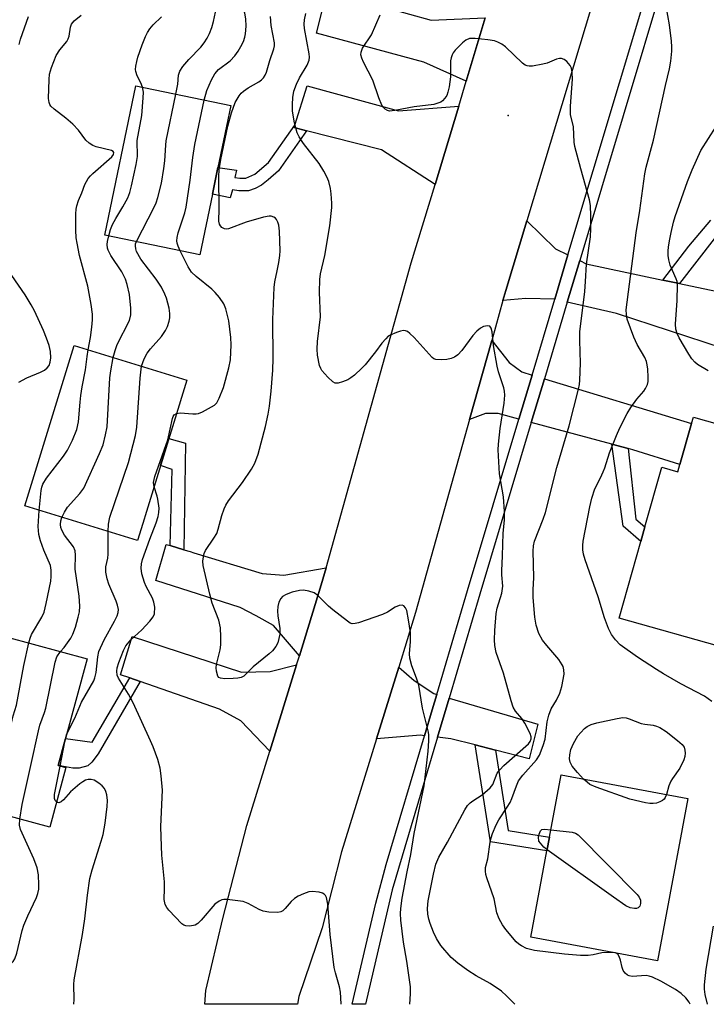
# Model space of a CAD drawing. Units: inches. Extents: x 1279763 to 1285763, y 517451 to 521452.
# Drawn here: x 1282988 to 1283163, y 517451 to 517702 of the extents above; entities that cross this region are included whole.
import ezdxf

# ---------------------------------------------------------------- set-up
doc = ezdxf.new("R2010")
doc.units = ezdxf.units.IN
doc.header["$MEASUREMENT"] = 0
for name, color, linetype in [('BLDG-Footprint', 5, 'Continuous'), ('ELEV-Spot Elevation', 7, 'Continuous'), ('TRANS-Driveway', 251, 'Continuous'), ('TRANS-Non Street Sidewalk', 7, 'Continuous'), ('TRANS-Road', 130, 'Continuous'), ('TRANS-Street Sidewalk', 7, 'Continuous'), ('Undefined', 1, 'Continuous')]:
    doc.layers.add(name, color=color, linetype=linetype)

msp = doc.modelspace()

# ---------------------------------------------------------------- linework, layer by layer
at = {"layer": 'BLDG-Footprint'}
for points, elevation in [([(1283037.14, 517657.58), (1283033.93, 517642.14), (1283009.76, 517647.16), (1283017.65, 517685.11), (1283041.82, 517680.09), (1283038.54, 517664.32)], 315.61), ([(1283019.42, 517573.79), (1283018.08, 517569.43), (1282989.45, 517578.23), (1283001.99, 517619.05), (1283030.62, 517610.25), (1283020.35, 517576.81)], 313.67), ([(1283179.9, 517595.03), (1283176.2, 517581.96), (1283179.33, 517581.07), (1283174.53, 517564.09), (1283168.24, 517541.86), (1283140.52, 517549.69), (1283146.03, 517569.22), (1283147.08, 517572.92), (1283151.37, 517588.1), (1283155.47, 517586.94), (1283156, 517588.8), (1283158.95, 517599.25), (1283159.4, 517600.83)], 325.84), ([(1282999.84, 517511.68), (1282995.76, 517496.53), (1282966.32, 517504.47), (1282977.72, 517546.8), (1283005.28, 517539.37), (1282999.8, 517519.06), (1282997.95, 517512.19)], 310.72), ([(1283157.97, 517503.8), (1283150.26, 517462.51), (1283118.08, 517468.52), (1283122.18, 517490.48), (1283122.83, 517493.98), (1283125.79, 517509.81)], 323.81)]:
    msp.add_lwpolyline(points, close=True, dxfattribs=dict(at, elevation=elevation))
at = {"layer": 'ELEV-Spot Elevation'}
msp.add_point((1283112.31, 517677.61, 322.34), dxfattribs=at)
at = {"layer": 'TRANS-Driveway'}
for points in [[(1283067.91, 517708.84), (1283070.7, 517708.05), (1283092.73, 517701.83), (1283106.51, 517702.4), (1283101.65, 517686.27), (1283090.84, 517691.16), (1283063.61, 517698.52), (1283066.28, 517709.3)], [(1283099.74, 517679.96), (1283093.74, 517660.05), (1283080.11, 517668.88), (1283061.02, 517673.71), (1283057.91, 517674.5), (1283058.11, 517675.15), (1283061.21, 517685.16), (1283084.42, 517678.76)], [(1283127.52, 517642.12), (1283124.15, 517630.85), (1283116.84, 517631.01), (1283111, 517630.54), (1283111.73, 517633.06), (1283117.05, 517650.79), (1283124.34, 517643.66)], [(1283151.63, 517635.72), (1283155.87, 517634.81), (1283166.75, 517632.5), (1283166.4, 517631.05), (1283169.68, 517630.26), (1283166.81, 517618.34), (1283139.89, 517627.19), (1283127.35, 517630.1), (1283130.51, 517640.67), (1283132.18, 517639.85)], [(1283118.38, 517611.55), (1283115.03, 517600.33), (1283109.78, 517601.75), (1283106.56, 517601.75), (1283102.53, 517600.23), (1283108.15, 517620.33), (1283112.57, 517614.76), (1283115.8, 517612.34)], [(1283142.81, 517592.83), (1283138.7, 517593.94), (1283118.19, 517599.48), (1283121.52, 517610.6), (1283158.95, 517599.25), (1283156, 517588.8), (1283144.01, 517592.51)], [(1283026.38, 517568.14), (1283029.85, 517567.1), (1283031.48, 517566.61), (1283032.41, 517566.33), (1283049.8, 517561.08), (1283055.32, 517560.64), (1283066.04, 517562.53), (1283064.82, 517558.18), (1283059.23, 517540.13), (1283052.67, 517547.84), (1283048.25, 517550.27), (1283044.16, 517552.41), (1283022.79, 517559.26), (1283025.37, 517568.44)], [(1283058.53, 517537.85), (1283051.71, 517515.83), (1283044.4, 517523.57), (1283038.91, 517526.57), (1283018.8, 517533.55), (1283016.11, 517534.49), (1283013.74, 517535.31), (1283016.73, 517545.03), (1283044.5, 517535.92), (1283051.78, 517536.14)], [(1283094.15, 517530.29), (1283092.99, 517526.37), (1283091.04, 517519.79), (1283090, 517519.91), (1283078.87, 517519.02), (1283084.51, 517537.25), (1283088.45, 517533.86), (1283093.41, 517530.5)], [(1283109.09, 517516.12), (1283103.94, 517517.44), (1283097.74, 517519.02), (1283094.35, 517519.41), (1283097.3, 517529.36), (1283119.9, 517522.74), (1283117.67, 517513.93)]]:
    msp.add_lwpolyline(points, close=True, dxfattribs=at)
at = {"layer": 'TRANS-Non Street Sidewalk'}
for points in [[(1283061.02, 517673.71), (1283053.91, 517663.51), (1283051.32, 517661.17), (1283049.61, 517659.86), (1283048.04, 517659.04), (1283046.34, 517658.44), (1283043.89, 517658.38), (1283042.26, 517658.66), (1283041.63, 517656.62), (1283037.14, 517657.58), (1283038.54, 517664.32), (1283043.23, 517663.69), (1283042.8, 517661.82), (1283044.12, 517661.6), (1283045.63, 517661.64), (1283047.89, 517662.61), (1283051.43, 517665.58), (1283058.11, 517675.15), (1283057.91, 517674.5)], [(1283029.85, 517567.1), (1283026.38, 517568.14), (1283026.87, 517587.5), (1283023.96, 517588.56), (1283026.05, 517595.38), (1283030.25, 517594.2)], [(1283142.81, 517592.83), (1283144.78, 517574.89), (1283147.08, 517572.92), (1283146.03, 517569.22), (1283141.56, 517573.06), (1283138.7, 517593.94)], [(1283018.8, 517533.55), (1283008.08, 517515.14), (1283006.52, 517513.01), (1283005.48, 517512.12), (1283003.25, 517511.56), (1283001.69, 517511.56), (1282997.95, 517512.19), (1282999.8, 517519.06), (1283006.6, 517518.16), (1283016.11, 517534.49)], [(1283109.09, 517516.12), (1283112.33, 517495.63), (1283122.83, 517493.98), (1283122.18, 517490.48), (1283107.84, 517492.78), (1283103.94, 517517.44)]]:
    msp.add_lwpolyline(points, close=True, dxfattribs=at)
msp.add_lwpolyline([(1283164.71, 517646.2), (1283155.87, 517634.81), (1283151.63, 517635.72), (1283158.28, 517644.29), (1283163.86, 517650.96)], dxfattribs=at)
at = {"layer": 'TRANS-Road'}
msp.add_lwpolyline([(1283145.41, 517744.76), (1283117.05, 517650.79), (1283111.73, 517633.06), (1283111, 517630.54), (1283108.15, 517620.33), (1283102.53, 517600.23), (1283088.8, 517551.12), (1283084.51, 517537.25), (1283078.87, 517519.02), (1283069.97, 517490.25), (1283065.05, 517470.88), (1283059.12, 517453.41), (1283058.8, 517451.45), (1283035.2, 517451.46), (1283035.45, 517454.97), (1283039.78, 517473.29), (1283045.87, 517496.96), (1283051.71, 517515.83), (1283058.53, 517537.85), (1283059.23, 517540.13), (1283064.82, 517558.18), (1283066.04, 517562.53), (1283087.7, 517640.05), (1283093.74, 517660.05), (1283099.74, 517679.96), (1283101.65, 517686.27), (1283106.51, 517702.4)], dxfattribs=at)
at = {"layer": 'TRANS-Street Sidewalk'}
msp.add_lwpolyline([(1283163.35, 517750.32), (1283130.51, 517640.67), (1283127.35, 517630.1), (1283121.52, 517610.6), (1283118.19, 517599.48), (1283105.13, 517555.77), (1283097.3, 517529.36), (1283094.35, 517519.41), (1283082.84, 517480.6), (1283076.04, 517451.45), (1283072.67, 517451.45), (1283078.67, 517477.14), (1283081.31, 517486.98), (1283091.04, 517519.79), (1283092.99, 517526.37), (1283094.15, 517530.29), (1283101.99, 517556.71), (1283115.03, 517600.33), (1283118.38, 517611.55), (1283124.15, 517630.85), (1283127.52, 517642.12), (1283160.19, 517751.16), (1283161.61, 517755.89), (1283165.15, 517767.77)], dxfattribs=at)
at = {"layer": 'Undefined'}
for p, q in [((1282999.7, 517518.66, 314), (1283000.11, 517520.22, 314)), ((1282998.39, 517512.07, 314), (1282999.7, 517518.66, 314)), ((1283139.62, 517464.5, 322), (1283139, 517464.61, 322))]:
    msp.add_line(p, q, dxfattribs=at)
for points, elevation in [([(1283027.86, 517682.99), (1283028.34, 517685.58), (1283028.55, 517687.85), (1283028.85, 517688.87), (1283029.65, 517690.04), (1283031.14, 517691.82), (1283034.15, 517695), (1283035.04, 517696.1), (1283035.76, 517697.25), (1283036.38, 517698.46), (1283036.95, 517699.97), (1283037.4, 517701.48), (1283038.16, 517705.02), (1283038.31, 517706.14), (1283038.33, 517706.98), (1283038.23, 517708.11), (1283038.05, 517708.9), (1283036.98, 517711.73), (1283036.72, 517712.87), (1283036.65, 517715.38), (1283036.89, 517717.21)], 314), ([(1283035.03, 517681.5), (1283035.75, 517683.93), (1283036.94, 517686.63), (1283037.75, 517688.18), (1283038.67, 517689.24), (1283041.64, 517691.51), (1283042.81, 517692.77), (1283043.67, 517693.93), (1283044.39, 517695.13), (1283045.01, 517696.39), (1283045.4, 517697.48), (1283045.55, 517698.37), (1283045.68, 517700.33), (1283045.65, 517702.15), (1283045.34, 517703.57), (1283044.15, 517707.45), (1283043.75, 517709.33), (1283043.57, 517710.71), (1283043.58, 517711.86), (1283043.68, 517712.71), (1283044.34, 517714.93)], 316), ([(1283164.1, 517528.47), (1283162.21, 517529.83), (1283156.2, 517533), (1283151.81, 517535.54), (1283150.02, 517536.62), (1283145.17, 517539.8), (1283140.83, 517542.91), (1283139.62, 517544.15), (1283138.57, 517545.51), (1283137.83, 517547.05), (1283136.85, 517549.74), (1283135.19, 517555.13), (1283131.86, 517564.53), (1283131.46, 517565.93), (1283131.3, 517567.05), (1283131.28, 517568.17), (1283131.41, 517569.3), (1283133.07, 517577.99), (1283133.6, 517580.18), (1283134.36, 517582.56), (1283135.83, 517585.38), (1283136.5, 517586.88), (1283136.89, 517587.91), (1283138.06, 517591.73), (1283139.85, 517596.18), (1283140.71, 517598.07), (1283142.59, 517601.74), (1283143.48, 517603.27), (1283145.02, 517605.44), (1283146.77, 517607.45), (1283147.25, 517608.14), (1283147.71, 517609.12), (1283147.88, 517609.92), (1283147.91, 517611.03), (1283147.82, 517613.02), (1283147.68, 517614.18), (1283147.48, 517615.02), (1283147.03, 517616.04), (1283145.08, 517619.31), (1283144.23, 517621.18), (1283142.57, 517625.78), (1283142.39, 517626.93), (1283142.36, 517628.11), (1283144.9, 517647.75), (1283145.83, 517653.4), (1283147.05, 517662.73), (1283147.42, 517664.45), (1283149.24, 517671.3), (1283152.28, 517685.17), (1283153.34, 517689.44), (1283153.66, 517691.42), (1283153.95, 517693.97), (1283153.97, 517695.05), (1283153.86, 517696.5), (1283153.34, 517700.63), (1283152.53, 517705.39)], 324), ([(1282987.97, 517695.63), (1282988.34, 517697.03), (1282990.37, 517702.76)], 308), ([(1283005.53, 517617.96), (1283006.14, 517621.13), (1283006.51, 517623.74), (1283006.69, 517625.61), (1283006.65, 517627.07), (1283006.31, 517629.49), (1283005.44, 517634.18), (1283003.35, 517641.96), (1283002.71, 517645.08), (1283002.53, 517646.46), (1283002.4, 517648.4), (1283002.4, 517652.56), (1283002.46, 517653.73), (1283002.63, 517654.58), (1283003.08, 517655.96), (1283003.94, 517657.93), (1283004.73, 517660.03), (1283005.58, 517661.56), (1283006.1, 517662.25), (1283006.72, 517662.85), (1283011.57, 517667.08), (1283012.01, 517667.67), (1283012.07, 517668.15), (1283011.86, 517668.43), (1283011.46, 517668.64), (1283007.58, 517669.62), (1283006.77, 517669.95), (1283005.76, 517670.56), (1283004.93, 517671.33), (1283003.07, 517673.86), (1283001.63, 517675.33), (1282999.9, 517676.93), (1282996.9, 517679.16), (1282996.09, 517679.92), (1282995.81, 517680.36), (1282995.63, 517680.85), (1282995.44, 517681.9), (1282995.62, 517686.72), (1282995.74, 517688.11), (1282996.21, 517689.8), (1282997.45, 517692.83), (1282998.38, 517694.29), (1283000.11, 517696.42), (1283000.5, 517697.05), (1283000.73, 517697.8), (1283001.04, 517700.07), (1283001.32, 517700.83), (1283001.97, 517701.67), (1283003.74, 517703.1)], 310), ([(1283019.36, 517684.75), (1283018.93, 517685.85), (1283017.97, 517687.63), (1283017.65, 517688.73), (1283017.61, 517689.3), (1283017.67, 517690.16), (1283017.88, 517691.31), (1283018.18, 517692.44), (1283019.29, 517695.52), (1283020.16, 517697.65), (1283020.66, 517698.68), (1283021.26, 517699.6), (1283022.11, 517700.68), (1283024.16, 517702.65)], 312), ([(1283087.33, 517451.45), (1283087.49, 517454.1), (1283087.46, 517455.85), (1283086.6, 517462.45), (1283085.73, 517467.28), (1283085.03, 517472.87), (1283084.94, 517474.51), (1283085.03, 517475.85), (1283085.41, 517478.49), (1283086.64, 517485.13), (1283087.6, 517489.56), (1283088.42, 517494.93), (1283091, 517506.99), (1283091.95, 517515.89), (1283092.14, 517518.51), (1283092.13, 517519.88), (1283092.04, 517520.72), (1283090.54, 517526.77), (1283089.58, 517532.6), (1283089.01, 517534.46), (1283087.82, 517537.54), (1283087.32, 517539.49), (1283087.26, 517540.62), (1283087.46, 517543.76), (1283087.46, 517546.06), (1283087.02, 517549.29), (1283086.55, 517551.61), (1283086.22, 517552.34), (1283085.77, 517552.81), (1283085.36, 517552.96), (1283084.62, 517552.88), (1283083.6, 517552.46), (1283081.67, 517551.22), (1283080.35, 517550.61), (1283074.28, 517548.53), (1283073.46, 517548.31), (1283072.67, 517548.28), (1283072.17, 517548.45), (1283071.46, 517548.89), (1283067.73, 517551.81), (1283066.61, 517552.77), (1283063.9, 517555.45), (1283062.98, 517556.1), (1283061.67, 517556.57), (1283060.31, 517556.81), (1283059.24, 517556.74), (1283057.39, 517556.32), (1283055.85, 517555.74), (1283054.95, 517555.21), (1283054.49, 517554.69), (1283054.04, 517553.72), (1283053.76, 517552.66), (1283053.7, 517551.49), (1283053.79, 517550.3), (1283054.28, 517547.08), (1283054.25, 517545.64), (1283054.06, 517544.52), (1283053.74, 517543.43), (1283053.22, 517542.48), (1283052.39, 517541.39), (1283051.55, 517540.61), (1283047.52, 517537.31), (1283045.08, 517534.91), (1283044.43, 517534.56), (1283043.6, 517534.4), (1283042.4, 517534.32), (1283040.28, 517534.28), (1283039.18, 517534.38), (1283038.75, 517534.58), (1283038.49, 517534.93), (1283038.15, 517536.19), (1283038.09, 517537.02), (1283038.16, 517537.88), (1283039.07, 517541.6), (1283039.28, 517542.87), (1283039.31, 517544.91), (1283039.19, 517547.23), (1283038.74, 517549.17), (1283037.11, 517553.51), (1283036.44, 517555.77), (1283034.8, 517563.06), (1283034.73, 517564.21), (1283034.84, 517565.33), (1283035.02, 517566.15), (1283035.36, 517566.93), (1283037.53, 517570.05), (1283038.22, 517571.26), (1283038.61, 517572.35), (1283039.51, 517575.81), (1283040.1, 517577.49), (1283040.53, 517578.44), (1283041.25, 517579.53), (1283044.81, 517584.17), (1283047.09, 517587.61), (1283047.93, 517589.13), (1283048.77, 517591.45), (1283050.65, 517598.45), (1283051.34, 517601.57), (1283051.67, 517603.61), (1283052.08, 517607.48), (1283052.46, 517612.74), (1283052.56, 517615.73), (1283052.53, 517625.67), (1283052.81, 517633.78), (1283053, 517635.24), (1283053.63, 517638.08), (1283054, 517640.14), (1283054.25, 517641.92), (1283054.32, 517643.11), (1283054.15, 517648.17), (1283053.99, 517649.65), (1283053.77, 517650.4), (1283053.44, 517651.08), (1283053.13, 517651.45), (1283052.73, 517651.7), (1283052.03, 517651.92), (1283051.52, 517651.97), (1283050.13, 517651.74), (1283045.72, 517650.4), (1283041.2, 517648.72), (1283040.72, 517648.68), (1283040.23, 517648.77), (1283039.56, 517649.12), (1283039.2, 517649.49), (1283038.94, 517649.96), (1283038.79, 517650.71), (1283038.87, 517653.81), (1283038.77, 517662.02), (1283038.83, 517663.71), (1283039.26, 517666.37), (1283041.09, 517674.86), (1283041.96, 517678.22), (1283042.94, 517680.92), (1283043.92, 517682.59), (1283044.45, 517683.23), (1283045.05, 517683.79), (1283046.18, 517684.61), (1283048.95, 517686.16), (1283049.6, 517686.62), (1283050.15, 517687.15), (1283050.57, 517687.85), (1283050.89, 517688.62), (1283051.76, 517691.55), (1283052.75, 517694.51), (1283052.9, 517695.3), (1283052.89, 517696.09), (1283052.08, 517700.44), (1283051.87, 517702.8)], 318), ([(1283114.05, 517451.45), (1283111.91, 517453.62), (1283110.62, 517454.8), (1283107.77, 517456.72), (1283104.17, 517458.69), (1283102.03, 517460.01), (1283099.56, 517461.89), (1283097.86, 517463.39), (1283095.2, 517466.42), (1283094.08, 517468.15), (1283093.33, 517469.77), (1283092.47, 517471.97), (1283092.17, 517473.07), (1283091.93, 517474.42), (1283091.82, 517475.79), (1283091.99, 517477.79), (1283093.32, 517484.59), (1283093.94, 517487.07), (1283094.73, 517488.87), (1283096.87, 517492.68), (1283101.31, 517500.93), (1283102.01, 517502.03), (1283102.62, 517502.71), (1283103.3, 517503.23), (1283105.74, 517504.78), (1283107.73, 517506.5), (1283108.43, 517507.4), (1283109.56, 517510.21), (1283110.19, 517511.14), (1283111.21, 517512.2), (1283117.47, 517517.73), (1283117.95, 517518.3), (1283118.18, 517519), (1283118.15, 517519.52), (1283117.92, 517520.32), (1283116.58, 517522.94), (1283115.8, 517524.17), (1283114.16, 517526.02), (1283113.63, 517527.01), (1283113.09, 517528.66), (1283111.17, 517535.67), (1283109.27, 517540.95), (1283108.9, 517542.75), (1283108.84, 517544.17), (1283108.89, 517546.52), (1283109.25, 517550.84), (1283109.55, 517552.24), (1283110.71, 517556.07), (1283110.97, 517557.79), (1283110.71, 517560.67), (1283110.68, 517561.76), (1283110.89, 517565.51), (1283111.09, 517571.27), (1283111.37, 517574.66), (1283111.36, 517576.85), (1283111.1, 517580.54), (1283110.09, 517586.37), (1283109.75, 517592.52), (1283109.83, 517593.96), (1283110.28, 517597.95), (1283111.31, 517604.42), (1283111.44, 517606.39), (1283111.36, 517607.48), (1283111.21, 517608.27), (1283109.85, 517612.39), (1283109.49, 517613.79), (1283108.63, 517619.02), (1283108.24, 517622.56), (1283108.01, 517623.49), (1283107.68, 517623.94), (1283107.05, 517624.07), (1283106.02, 517623.86), (1283105.27, 517623.49), (1283104.39, 517622.72), (1283103.38, 517621.63), (1283100.53, 517617.76), (1283099.56, 517616.68), (1283098.67, 517616.08), (1283097.81, 517615.73), (1283096.7, 517615.52), (1283095.28, 517615.4), (1283093.94, 517615.47), (1283093.45, 517615.66), (1283093, 517616), (1283088.39, 517621.09), (1283087.35, 517622.12), (1283086.7, 517622.62), (1283086.24, 517622.82), (1283085.75, 517622.85), (1283084.96, 517622.71), (1283083.89, 517622.37), (1283082.32, 517621.72), (1283081.85, 517621.4), (1283081.21, 517620.79), (1283080.23, 517619.66), (1283078.58, 517617.45), (1283075.97, 517614.18), (1283075.16, 517613.32), (1283073.23, 517611.52), (1283072.32, 517610.79), (1283071.57, 517610.36), (1283070.22, 517609.8), (1283069.14, 517609.49), (1283068.38, 517609.47), (1283067.71, 517609.82), (1283066.48, 517610.98), (1283064.96, 517612.71), (1283064.67, 517613.19), (1283064.37, 517614), (1283063.88, 517616.64), (1283063.77, 517618.09), (1283063.84, 517620.05), (1283064.61, 517626.34), (1283064.38, 517632.64), (1283064.43, 517635.85), (1283064.65, 517637.25), (1283065.69, 517641.95), (1283066.96, 517649.54), (1283067.48, 517654.15), (1283067.49, 517655.31), (1283067.36, 517657.62), (1283067.16, 517658.98), (1283066.7, 517660.75), (1283066.22, 517661.94), (1283065.42, 517663.44), (1283064.23, 517665.37), (1283060.33, 517670.45), (1283059.22, 517672.12), (1283058.7, 517673.14), (1283057.98, 517675.72), (1283057.53, 517678.65), (1283057.46, 517680.34), (1283057.58, 517682.15), (1283057.86, 517683.76), (1283058.47, 517685.57), (1283059.29, 517687.15), (1283061.19, 517690.38), (1283061.73, 517691.63), (1283061.79, 517692.41), (1283061.7, 517693.27), (1283060.58, 517699.67), (1283060.49, 517700.83), (1283060.53, 517701.89), (1283060.89, 517703.56)], 320), ([(1283139, 517464.61), (1283137.92, 517464.64), (1283136.15, 517464.52), (1283133.91, 517464.04), (1283132.65, 517463.86), (1283130.69, 517463.9), (1283126.68, 517464.24), (1283119.01, 517465.15), (1283116.99, 517465.67), (1283115.68, 517466.28), (1283115, 517466.78), (1283114.39, 517467.38), (1283111.76, 517470.48), (1283110.89, 517471.65), (1283110.05, 517473.16), (1283109.45, 517474.75), (1283108.78, 517478.27), (1283106.93, 517483.6), (1283106.67, 517484.44), (1283106.52, 517485.29), (1283106.59, 517486.23), (1283107.16, 517488.48), (1283107.71, 517492.68), (1283107.96, 517493.82), (1283108.35, 517494.93), (1283109.27, 517497.1), (1283109.93, 517498.41), (1283112.1, 517501.58), (1283112.83, 517502.77), (1283113.27, 517503.82), (1283114.42, 517507.04), (1283114.98, 517508.26), (1283116.06, 517509.72), (1283119.55, 517513.64), (1283120.27, 517514.85), (1283121.22, 517517.28), (1283121.75, 517518.94), (1283122.25, 517523.29), (1283122.63, 517525), (1283123.23, 517526.63), (1283124.61, 517528.79), (1283125.48, 517530.63), (1283125.94, 517532.31), (1283126.52, 517535.47), (1283126.49, 517536.57), (1283126.29, 517537.35), (1283126.08, 517537.83), (1283125.16, 517539.14), (1283122.13, 517542.71), (1283121.09, 517544.11), (1283120.09, 517545.82), (1283119.42, 517547.89), (1283119.1, 517549.91), (1283118.67, 517554.96), (1283118.67, 517556.93), (1283118.81, 517560.07), (1283118.69, 517566.73), (1283118.77, 517568.08), (1283118.99, 517569.27), (1283121.22, 517574.9), (1283121.77, 517576.59), (1283124.66, 517588.03), (1283127.79, 517598.65), (1283130.19, 517607.95), (1283130.44, 517609.1), (1283130.58, 517610.25), (1283130.73, 517614.6), (1283130.5, 517620.32), (1283130.55, 517622.54), (1283131.78, 517632.79), (1283132.01, 517635.36), (1283132.25, 517639.77), (1283133.28, 517646.69), (1283133.37, 517648.76), (1283133.37, 517652.03), (1283133.24, 517654.7), (1283133.02, 517656.16), (1283130.79, 517664.01), (1283129.29, 517669.67), (1283129.13, 517670.83), (1283128.94, 517674.66), (1283128.17, 517677.85), (1283128.17, 517679.98), (1283128.66, 517686.8), (1283128.61, 517688.5), (1283128.44, 517689.58), (1283128.09, 517690.31), (1283127.21, 517691.35), (1283126.59, 517691.85), (1283125.91, 517692.1), (1283125.41, 517692.09), (1283124.64, 517691.91), (1283122.24, 517690.93), (1283121.1, 517690.62), (1283118.48, 517690.14), (1283117.64, 517690.09), (1283117.11, 517690.17), (1283116.63, 517690.4), (1283115.96, 517690.92), (1283111.66, 517695.01), (1283110.71, 517695.7), (1283109.69, 517696.27), (1283108.87, 517696.54), (1283107.14, 517696.8), (1283103.92, 517697.17), (1283102.5, 517697.14), (1283101.55, 517696.75), (1283100.68, 517696.04), (1283098.88, 517694.19), (1283098.36, 517693.52), (1283098.09, 517693.04), (1283097.82, 517692.27), (1283097.68, 517691.44), (1283097.7, 517687.38), (1283097.31, 517684.85), (1283096.99, 517683.47), (1283096.69, 517682.69), (1283096.22, 517681.97), (1283095.64, 517681.34), (1283095.19, 517681), (1283094.72, 517680.77), (1283093.42, 517680.39), (1283088.43, 517679.77), (1283083.53, 517678.81), (1283082.13, 517678.69), (1283081.64, 517678.81), (1283081.01, 517679.2), (1283080.48, 517679.74), (1283080.19, 517680.21), (1283079.43, 517682.07), (1283077.93, 517686.6), (1283075.54, 517691.14), (1283075.08, 517692.19), (1283074.9, 517692.99), (1283074.98, 517693.72), (1283075.33, 517694.69), (1283077.58, 517698.08), (1283079.76, 517703.21)], 322), ([(1283010.77, 517646.95), (1283011.2, 517648.57), (1283011.77, 517649.86), (1283012.56, 517651.35), (1283014.4, 517654.35), (1283015.61, 517656.61), (1283016.13, 517657.96), (1283016.6, 517659.64), (1283017.77, 517665.09), (1283018.13, 517667.11), (1283018.04, 517671.21), (1283019.16, 517677.6), (1283019.54, 517682.03), (1283019.58, 517683.5), (1283019.36, 517684.75)], 312), ([(1283017.81, 517645.49), (1283022.33, 517654.26), (1283022.8, 517655.32), (1283023.24, 517656.71), (1283024.15, 517660.4), (1283024.77, 517664.08), (1283025.04, 517666.06), (1283025.26, 517670), (1283025.41, 517671.14), (1283027.86, 517682.99)], 314), ([(1283028.92, 517643.18), (1283028.42, 517644.31), (1283028.17, 517645.12), (1283028.12, 517645.69), (1283028.18, 517646.56), (1283028.46, 517647.7), (1283030.12, 517652.79), (1283030.47, 517654.22), (1283031.5, 517661.09), (1283032.16, 517666.85), (1283032.64, 517670.21), (1283035.03, 517681.5)], 316), ([(1283163.16, 517612.58), (1283160.42, 517614.23), (1283159.77, 517614.8), (1283159.02, 517615.67), (1283158.22, 517616.84), (1283155.77, 517621.02), (1283155.27, 517622.08), (1283154.91, 517623.2), (1283154.84, 517624.46), (1283155.32, 517630.52), (1283155.39, 517634.51), (1283155.26, 517635.3), (1283155.02, 517636.02), (1283153.48, 517639.49), (1283153.13, 517640.84), (1283153.01, 517641.92), (1283153.01, 517643.02), (1283153.12, 517644.14), (1283153.4, 517646.1), (1283153.75, 517647.82), (1283154.36, 517650.4), (1283154.81, 517651.84), (1283157.91, 517660.77), (1283159.11, 517663.78), (1283161.34, 517668.66), (1283165.23, 517674.74)], 326), ([(1283011.9, 517616), (1283012.37, 517617.76), (1283012.93, 517619.27), (1283016.06, 517625.45), (1283016.37, 517626.83), (1283016.41, 517628.55), (1283016.08, 517632.05), (1283015.49, 517634.58), (1283015.06, 517635.94), (1283014.1, 517637.8), (1283011.3, 517641.95), (1283010.63, 517643.29), (1283010.49, 517643.85), (1283010.41, 517644.72), (1283010.49, 517645.55), (1283010.77, 517646.95)], 312), ([(1283019.14, 517613.78), (1283019.76, 517615.7), (1283020.58, 517617.1), (1283021.4, 517618.17), (1283024.15, 517621.36), (1283025.21, 517622.9), (1283025.69, 517623.92), (1283026.15, 517625.29), (1283026.3, 517626.11), (1283026.32, 517627.21), (1283026.1, 517628.59), (1283025.44, 517631.06), (1283025.04, 517632.11), (1283024.18, 517633.86), (1283022.81, 517635.95), (1283018.97, 517641.06), (1283017.87, 517642.94), (1283017.63, 517643.66), (1283017.55, 517644.38), (1283017.61, 517644.89), (1283017.81, 517645.49)], 314), ([(1283028.01, 517601.75), (1283028.97, 517601.89), (1283032.18, 517601.66), (1283033.04, 517601.68), (1283033.59, 517601.79), (1283034.64, 517602.21), (1283036.93, 517603.43), (1283037.64, 517603.89), (1283038.22, 517604.46), (1283038.89, 517605.69), (1283039.97, 517608.35), (1283041.29, 517613.35), (1283041.7, 517615.39), (1283041.87, 517619.23), (1283041.81, 517621.09), (1283041.27, 517625.36), (1283040.55, 517628.38), (1283040.04, 517629.67), (1283038.95, 517631.28), (1283037.86, 517632.57), (1283036.99, 517633.36), (1283032.98, 517636.61), (1283031.82, 517637.75), (1283030.95, 517639.04), (1283028.92, 517643.18)], 316), ([(1282987.92, 517609.76), (1282989.99, 517610.83), (1282993.45, 517612.27), (1282994.46, 517612.81), (1282995.13, 517613.35), (1282995.63, 517614.01), (1282995.92, 517614.79), (1282996.07, 517615.88), (1282995.95, 517617.55), (1282995.61, 517619.07), (1282994.96, 517620.96), (1282994.2, 517622.84), (1282991.87, 517627.84), (1282991.06, 517629.39), (1282989.5, 517631.94), (1282986.11, 517636.84)], 308), ([(1282993.13, 517577.1), (1282993.6, 517582.14), (1282993.77, 517582.99), (1282994.06, 517583.81), (1282994.99, 517585.3), (1282999.3, 517590.94), (1283000.32, 517592.4), (1283001.59, 517595), (1283002.68, 517597.68), (1283003.11, 517599.66), (1283003.48, 517604.63), (1283003.67, 517606.3), (1283004.03, 517608.53), (1283004.89, 517612.9), (1283005.26, 517616.27), (1283005.53, 517617.96)], 310), ([(1282998.89, 517575.33), (1282999.51, 517576.62), (1283000.29, 517577.89), (1283003.45, 517581.38), (1283004.41, 517582.72), (1283008.45, 517591.58), (1283009.33, 517593.77), (1283009.98, 517596.34), (1283010.36, 517598.37), (1283011.04, 517610.8), (1283011.27, 517612.57), (1283011.9, 517616)], 312), ([(1283010.59, 517571.73), (1283010.69, 517573.63), (1283011.03, 517575.35), (1283015.81, 517589.28), (1283017.6, 517596.19), (1283017.88, 517598.25), (1283018.8, 517610.75), (1283019.14, 517613.78)], 314), ([(1283022.29, 517583.13), (1283022.18, 517584.16), (1283022.46, 517585.7), (1283025.8, 517595.04), (1283026.98, 517600.45), (1283027.17, 517600.96), (1283027.44, 517601.38), (1283028.01, 517601.75)], 316), ([(1283069.85, 517451.45), (1283069.84, 517451.58), (1283069.7, 517454.53), (1283069.41, 517455.93), (1283068.39, 517459.49), (1283068.11, 517460.79), (1283067.07, 517469.2), (1283066.48, 517476.96), (1283066.11, 517478.64), (1283065.9, 517479.11), (1283065.55, 517479.46), (1283065.08, 517479.7), (1283064.27, 517479.94), (1283062.52, 517480.18), (1283061.67, 517480.06), (1283060.29, 517479.58), (1283058.94, 517478.98), (1283057.96, 517478.39), (1283057.15, 517477.63), (1283055.61, 517475.82), (1283055.01, 517475.23), (1283054.56, 517474.94), (1283053.78, 517474.78), (1283051.48, 517474.89), (1283050.06, 517475.15), (1283049.02, 517475.59), (1283046.25, 517477.09), (1283044.91, 517477.57), (1283040.87, 517478.12), (1283040.03, 517478.14), (1283039.49, 517478.06), (1283038.81, 517477.72), (1283037.77, 517476.88), (1283034.25, 517472.85), (1283033.43, 517472.03), (1283032.73, 517471.6), (1283031.4, 517471.34), (1283030.34, 517471.39), (1283029.85, 517471.58), (1283029.39, 517471.9), (1283026.07, 517475.38), (1283025.52, 517476.07), (1283025.12, 517476.8), (1283024.89, 517478.09), (1283024.98, 517480.94), (1283024.93, 517482.61), (1283024.27, 517489.39), (1283024.07, 517494.05), (1283024.06, 517496.68), (1283024.42, 517505.93), (1283024.14, 517509.57), (1283023.83, 517511.5), (1283023.25, 517513.69), (1283022.07, 517516.94), (1283021.43, 517518.47), (1283016.98, 517528.13), (1283015.76, 517530.31), (1283013.26, 517534.38), (1283012.94, 517535.16), (1283012.8, 517536.24), (1283012.89, 517537.07), (1283013.33, 517538.44), (1283014.52, 517541.42), (1283015.16, 517542.64), (1283016.41, 517544.2), (1283019.17, 517546.75), (1283021.23, 517548.89), (1283022.11, 517550.03), (1283022.38, 517550.8), (1283022.49, 517552.49), (1283022.27, 517553.78), (1283021.87, 517554.77), (1283020.32, 517557.71), (1283019.86, 517558.73), (1283019.17, 517560.96), (1283018.99, 517562.38), (1283019.1, 517563.52), (1283019.37, 517564.63), (1283021.21, 517569.78), (1283022.8, 517573.92), (1283023.3, 517575.53), (1283023.53, 517576.6), (1283023.56, 517577.7), (1283023.29, 517579.94), (1283023.1, 517580.76), (1283022.29, 517583.13)], 316), ([(1282990.43, 517543.37), (1282990.78, 517544.63), (1282991.17, 517545.54), (1282993.73, 517549.91), (1282994.32, 517551.25), (1282994.87, 517553.44), (1282996.03, 517559.14), (1282996.18, 517560.27), (1282996.17, 517561.87), (1282995.95, 517563.06), (1282994.26, 517566.98), (1282993.42, 517569.38), (1282993.01, 517570.93), (1282992.88, 517571.95), (1282992.84, 517573.02), (1282993.13, 517577.1)], 310), ([(1282998.49, 517541.2), (1282999.41, 517542.2), (1283000.31, 517543.37), (1283001.13, 517544.59), (1283001.62, 517545.58), (1283002.3, 517547.41), (1283003.03, 517549.92), (1283003.32, 517551.33), (1283003.43, 517552.75), (1283003.27, 517555.32), (1283002.21, 517562.19), (1283002.34, 517565.75), (1283002.23, 517566.85), (1283001.79, 517567.87), (1282999.55, 517570.8), (1282998.81, 517572.08), (1282998.59, 517572.78), (1282998.52, 517573.55), (1282998.62, 517574.42), (1282998.89, 517575.33)], 312), ([(1283000.11, 517520.22), (1283002.14, 517524.26), (1283003.87, 517528.3), (1283007, 517533.75), (1283007.28, 517534.53), (1283007.59, 517535.88), (1283007.98, 517539.86), (1283008.3, 517541.19), (1283009.63, 517544.2), (1283012.26, 517548.94), (1283012.91, 517550.28), (1283013.19, 517551.09), (1283013.25, 517551.9), (1283013.03, 517552.96), (1283012.64, 517554.02), (1283010.77, 517558.34), (1283010.38, 517559.73), (1283010.07, 517561.43), (1283010.03, 517562.77), (1283010.54, 517564.94), (1283010.66, 517565.98), (1283010.59, 517571.73)], 314), ([(1282979.64, 517500.88), (1282979.69, 517501.67), (1282979.82, 517502.24), (1282981.26, 517505.77), (1282982.06, 517508.33), (1282985.1, 517518.94), (1282986.51, 517524.84), (1282987.36, 517527.51), (1282989.2, 517537.61), (1282990.43, 517543.37)], 310), ([(1282988.15, 517498.58), (1282988.73, 517502.31), (1282991, 517512.22), (1282992.92, 517521.06), (1282993.28, 517522.47), (1282994.47, 517525.66), (1282994.78, 517526.79), (1282997.15, 517538.52), (1282997.61, 517539.88), (1282998.49, 517541.2)], 312), ([(1283131.5, 517508.74), (1283129.92, 517510.44), (1283128.62, 517512.06), (1283128.12, 517513.08), (1283127.94, 517513.89), (1283127.98, 517514.95), (1283128.28, 517516.26), (1283128.97, 517517.79), (1283130.07, 517519.75), (1283130.76, 517520.63), (1283131.75, 517521.61), (1283132.41, 517522.11), (1283133.41, 517522.61), (1283134.82, 517523.02), (1283140.07, 517524.19), (1283141.43, 517524.38), (1283142.28, 517524.32), (1283143.09, 517524.08), (1283146.11, 517522.89), (1283147.08, 517522.68), (1283149.17, 517522.46), (1283150.03, 517522.24), (1283150.85, 517521.91), (1283152.51, 517520.83), (1283155.36, 517518.6), (1283156.54, 517517.55), (1283157.03, 517516.88), (1283157.26, 517516.13), (1283157.33, 517515.32), (1283157.27, 517514.51), (1283157.02, 517513.67), (1283155.97, 517511.51), (1283154.1, 517508.92), (1283153.65, 517508.18), (1283153.2, 517507.01), (1283152.57, 517504.81)], 324), ([(1282997.49, 517502.94), (1282997.17, 517503.33), (1282997.01, 517503.77), (1282996.96, 517504.81), (1282998.39, 517512.07)], 314), ([(1283001.92, 517451.46), (1283001.98, 517452.69), (1283001.89, 517456.45), (1283001.98, 517457.71), (1283004.12, 517469.2), (1283004.72, 517473.2), (1283005.39, 517479.24), (1283006, 517483.47), (1283006.55, 517485.67), (1283008.88, 517492.97), (1283009.34, 517494.64), (1283009.9, 517497.54), (1283010.4, 517501.81), (1283010.43, 517503.26), (1283010.26, 517504.74), (1283010.05, 517505.59), (1283009.67, 517506.36), (1283009.14, 517507.01), (1283008.25, 517507.71), (1283007.03, 517508.44), (1283006.28, 517508.68), (1283005.57, 517508.65), (1283004.86, 517508.43), (1283004.16, 517508.05), (1283003.47, 517507.55), (1283001.08, 517505.5), (1282999.28, 517503.48), (1282998.71, 517502.97), (1282998.12, 517502.74), (1282997.75, 517502.8), (1282997.49, 517502.94)], 314), ([(1283152.57, 517504.81), (1283152.26, 517504.03), (1283151.97, 517503.6), (1283151.57, 517503.27), (1283150.84, 517502.92), (1283150.05, 517502.66), (1283149.22, 517502.52), (1283148.36, 517502.55), (1283147.21, 517502.73), (1283143.21, 517503.6), (1283134.69, 517506.69), (1283133.11, 517507.41), (1283132.41, 517507.92), (1283131.5, 517508.74)], 324), ([(1282983.98, 517460.06), (1282985.92, 517461.7), (1282986.48, 517462.32), (1282986.92, 517463.03), (1282987.38, 517464.42), (1282988.79, 517470.22), (1282989.2, 517471.6), (1282990.18, 517473.96), (1282992.45, 517478.59), (1282992.79, 517479.65), (1282992.97, 517480.72), (1282993, 517481.84), (1282992.88, 517484.37), (1282992.56, 517486.18), (1282991.71, 517488.45), (1282988.37, 517495.89), (1282988.13, 517497.03), (1282988.15, 517498.58)], 312), ([(1283122.22, 517490.71), (1283121.39, 517491.46), (1283120.1, 517492.96), (1283120.07, 517494.01), (1283120.16, 517494.72), (1283120.51, 517495.61), (1283120.85, 517495.9), (1283121.53, 517496.01), (1283123.18, 517495.83)], 324), ([(1283123.18, 517495.83), (1283128.61, 517495.26), (1283129.42, 517495.01), (1283130.13, 517494.54), (1283145.13, 517479.39), (1283145.65, 517478.69), (1283145.94, 517477.91), (1283145.99, 517477.1), (1283145.83, 517476.38), (1283145.39, 517475.96), (1283144.93, 517475.84), (1283144.4, 517475.84), (1283143.31, 517476.03), (1283142.25, 517476.52), (1283139.06, 517478.7), (1283122.22, 517490.71)], 324), ([(1283163.02, 517451.44), (1283162.42, 517453.93), (1283162.25, 517455.29), (1283162.23, 517456.39), (1283162.64, 517460.38), (1283164.49, 517471.33)], 324), ([(1283158.59, 517451.44), (1283158.35, 517451.95), (1283157.53, 517453.09), (1283156.26, 517454.23), (1283154.88, 517455.24), (1283151.14, 517457.36), (1283148.99, 517458.34), (1283148.17, 517458.63), (1283147.37, 517458.77), (1283143.88, 517458.54), (1283143.1, 517458.65), (1283142.64, 517458.88), (1283142.04, 517459.38), (1283141.56, 517460.01), (1283141.27, 517460.78), (1283140.87, 517462.65), (1283140.55, 517463.58), (1283140.18, 517464.16), (1283139.62, 517464.5)], 322)]:
    msp.add_lwpolyline(points, dxfattribs=dict(at, elevation=elevation))

doc.saveas('drawing.dxf')
